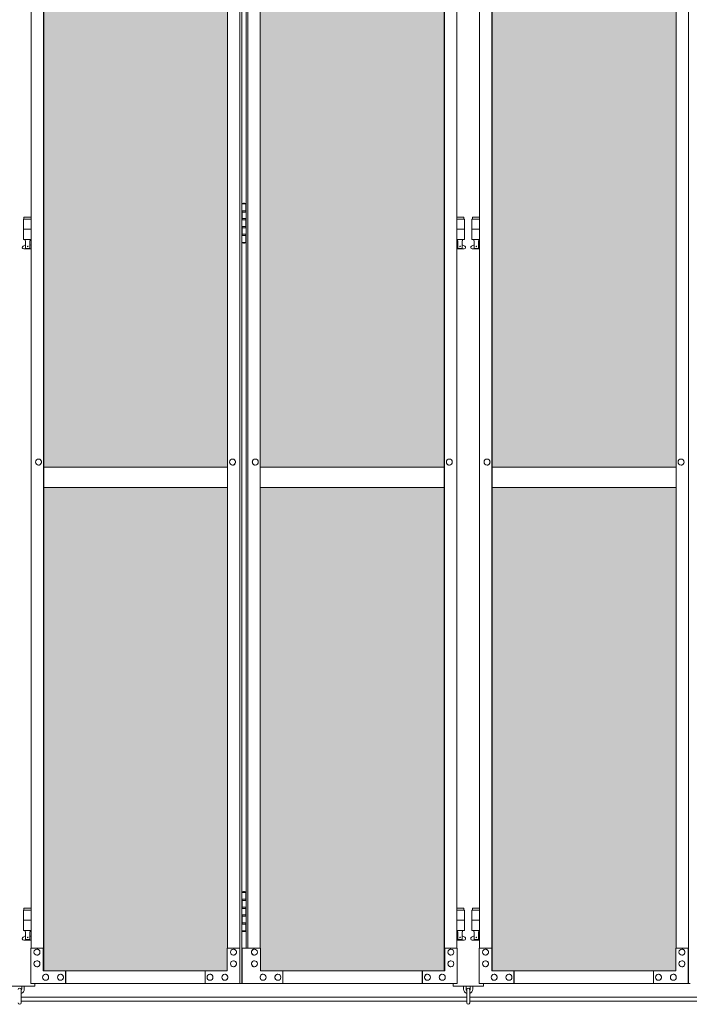
# Model space of a CAD drawing. Units: millimetres. Extents: x 4375 to 33146, y 470 to 10711.
# Drawn here: x 7069 to 8392, y 2284 to 4228 of the extents above; entities that cross this region are included whole.
import ezdxf

# ---------------------------------------------------------------- set-up
doc = ezdxf.new("R2010")
doc.units = ezdxf.units.MM
for name, color, linetype, lineweight in [('ハッチング', 171, 'Continuous', 9), ('実線', 3, 'Continuous', 18), ('細線', 4, 'Continuous', 9)]:
    doc.layers.add(name, color=color, linetype=linetype, lineweight=lineweight)

msp = doc.modelspace()

# ---------------------------------------------------------------- hatches: boundary and pattern name
at = {"layer": 'ハッチング', "ltscale": 0.05}
h = msp.add_hatch(dxfattribs=at)
h.set_pattern_fill('AR-B816', color=256, scale=0.2)
h.paths.add_polyline_path([(6568.9, 5274.6), (6255.6, 5274.6), (6255.6, 4344.6), (6568.9, 4344.6)])
h.paths.add_polyline_path([(7021.4, 5299.6), (6657.3, 5299.6), (6656.8, 5254.6), (6656.8, 4344.6), (7021.4, 4344.6)])
h.paths.add_polyline_path([(7116.4, 4344.6), (7479.7, 4344.6), (7479.1, 5254.6), (7479.1, 5299.6), (7116.4, 5299.6)])
h.paths.add_polyline_path([(7544.3, 4344.6), (7907.6, 4344.6), (7907.6, 5299.6), (7544.9, 5299.6), (7544.3, 5254.6)])
h.paths.add_polyline_path([(8365.1, 5254.6), (8365.1, 5299.6), (8002.4, 5299.6), (8002.4, 4344.6), (8365.7, 4344.6), (8365.7, 5254.6)], is_closed=False)
h.paths.add_polyline_path([(8793.6, 5299.6), (8430.9, 5299.6), (8430.3, 5254.6), (8430.3, 4344.6), (8793.6, 4344.6)])
h.paths.add_polyline_path([(8888.4, 4344.6), (9251.7, 4344.6), (9251.1, 5254.6), (9251.1, 5299.6), (8888.4, 5299.6)])
h.paths.add_polyline_path([(9679.6, 5299.6), (9316.9, 5299.6), (9316.3, 5254.6), (9316.3, 4344.6), (9679.6, 4344.6)])
h.paths.add_polyline_path([(9834.4, 4344.6), (10197.7, 4344.6), (10197.1, 5254.6), (10197.1, 5299.6), (9834.4, 5299.6)])
h.paths.add_polyline_path([(10625.6, 5299.6), (10262.9, 5299.6), (10262.3, 5254.6), (10262.3, 4344.6), (10625.6, 4344.6)])
h.paths.add_polyline_path([(11083.1, 5254.6), (11083.1, 5299.6), (10720.4, 5299.6), (10720.4, 4344.6), (11083.7, 4344.6), (11083.7, 5254.6)], is_closed=False)
h.paths.add_polyline_path([(11148.3, 4344.6), (11511.6, 4344.6), (11511.6, 5299.6), (11148.9, 5299.6), (11148.3, 5254.6)])
h.paths.add_polyline_path([(11606.4, 4344.6), (11969.7, 4344.6), (11969.1, 5254.6), (11969.1, 5299.6), (11606.4, 5299.6)])
h.paths.add_polyline_path([(12034.3, 4344.6), (12397.6, 4344.6), (12397.6, 5299.6), (12034.9, 5299.6), (12034.3, 5254.6)])
h.paths.add_polyline_path([(12855.1, 5254.6), (12855.1, 5299.6), (12492.4, 5299.6), (12492.4, 4344.6), (12855.7, 4344.6), (12855.7, 5254.6)], is_closed=False)
h.paths.add_polyline_path([(12920.3, 4344.6), (13283.6, 4344.6), (13283.6, 5299.6), (12920.9, 5299.6), (12920.3, 5254.6)])
h.paths.add_polyline_path([(13741.1, 5254.6), (13741.1, 5299.6), (13378.4, 5299.6), (13378.4, 4344.6), (13741.7, 4344.6), (13741.7, 5254.6)], is_closed=False)
h.paths.add_polyline_path([(13806.3, 4344.6), (14169.6, 4344.6), (14169.6, 5299.6), (13806.9, 5299.6), (13806.3, 5254.6)])
h.paths.add_polyline_path([(6568.9, 4304.6), (6255.6, 4304.6), (6255.6, 3859.6), (6299.3, 3859.6), (6524.3, 3859.6), (6568.4, 3859.6), (6568.9, 3904.6)])
h.paths.add_polyline_path([(6261.4, 3804.6), (6261.4, 3344.6), (6565, 3344.6), (6564.5, 3759.6), (6564.5, 3804.6), (6520.4, 3804.6), (6304.7, 3804.6)])
h.paths.add_polyline_path([(6261.4, 2389.6), (6305.2, 2389.6), (6520.4, 2389.6), (6564.5, 2389.6), (6565, 2434.6), (6565, 3304.6), (6261.4, 3304.6)])
h.paths.add_polyline_path([(7021.4, 3344.6), (7021.4, 4304.6), (6656.8, 4304.6), (6656.8, 3344.6)])
h.paths.add_polyline_path([(7021.4, 2349.6), (7021.4, 3304.6), (6656.8, 3304.6), (6657.3, 2394.6), (6657.3, 2349.6), (6701.4, 2349.6), (6978.2, 2349.6)])
h.paths.add_polyline_path([(7116.4, 4304.6), (7116.4, 3344.6), (7479.7, 3344.6), (7479.7, 4304.6)])
h.paths.add_polyline_path([(7116.4, 3304.6), (7116.4, 2349.6), (7159.9, 2349.6), (7435.2, 2349.6), (7479.1, 2349.6), (7479.7, 2394.6), (7479.7, 3304.6)])
h.paths.add_polyline_path([(7907.6, 2349.6), (7907.6, 3304.6), (7544.3, 3304.6), (7544.9, 2394.6), (7544.9, 2349.6), (7588.8, 2349.6), (7864.6, 2349.6)])
h.paths.add_polyline_path([(7544.3, 3344.6), (7907.6, 3344.6), (7907.6, 4304.6), (7544.3, 4304.6)])
h.paths.add_polyline_path([(8002.4, 4304.6), (8002.4, 3344.6), (8365.7, 3344.6), (8365.7, 4304.6)])
h.paths.add_polyline_path([(8002.4, 3304.6), (8002.4, 2349.6), (8045.9, 2349.6), (8321.2, 2349.6), (8365.1, 2349.6), (8365.7, 2394.6), (8365.7, 3304.6)])
h.paths.add_polyline_path([(8793.6, 2349.6), (8793.6, 3304.6), (8430.3, 3304.6), (8430.9, 2394.6), (8430.9, 2349.6), (8474.8, 2349.6), (8750.6, 2349.6)])
h.paths.add_polyline_path([(8430.3, 3344.6), (8793.6, 3344.6), (8793.6, 4304.6), (8430.3, 4304.6)])
h.paths.add_polyline_path([(8888.4, 4304.6), (8888.4, 3344.6), (9251.7, 3344.6), (9251.7, 4304.6)])
h.paths.add_polyline_path([(8888.4, 3304.6), (8888.4, 2349.6), (8931.9, 2349.6), (9207.2, 2349.6), (9251.1, 2349.6), (9251.7, 2394.6), (9251.7, 3304.6)])
h.paths.add_polyline_path([(9679.6, 2349.6), (9679.6, 3304.6), (9316.3, 3304.6), (9316.9, 2394.6), (9316.9, 2349.6), (9360.8, 2349.6), (9636.6, 2349.6)])
h.paths.add_polyline_path([(9316.3, 3344.6), (9679.6, 3344.6), (9679.6, 4304.6), (9316.3, 4304.6)])
h.paths.add_polyline_path([(9834.4, 4304.6), (9834.4, 3344.6), (10197.7, 3344.6), (10197.7, 4304.6)])
h.paths.add_polyline_path([(9834.4, 3304.6), (9834.4, 2349.6), (9877.9, 2349.6), (10153.2, 2349.6), (10197.1, 2349.6), (10197.7, 2394.6), (10197.7, 3304.6)])
h.paths.add_polyline_path([(10625.6, 2349.6), (10625.6, 3304.6), (10262.3, 3304.6), (10262.9, 2394.6), (10262.9, 2349.6), (10306.8, 2349.6), (10582.6, 2349.6)])
h.paths.add_polyline_path([(10262.3, 3344.6), (10625.6, 3344.6), (10625.6, 4304.6), (10262.3, 4304.6)])
h.paths.add_polyline_path([(10720.4, 4304.6), (10720.4, 3344.6), (11083.7, 3344.6), (11083.7, 4304.6)])
h.paths.add_polyline_path([(10720.4, 3304.6), (10720.4, 2349.6), (10763.9, 2349.6), (11039.2, 2349.6), (11083.1, 2349.6), (11083.7, 2394.6), (11083.7, 3304.6)])
h.paths.add_polyline_path([(11511.6, 2349.6), (11511.6, 3304.6), (11148.3, 3304.6), (11148.9, 2394.6), (11148.9, 2349.6), (11192.8, 2349.6), (11468.6, 2349.6)])
h.paths.add_polyline_path([(11148.3, 3344.6), (11511.6, 3344.6), (11511.6, 4304.6), (11148.3, 4304.6)])
h.paths.add_polyline_path([(11606.4, 4304.6), (11606.4, 3344.6), (11969.7, 3344.6), (11969.7, 4304.6)])
h.paths.add_polyline_path([(11606.4, 3304.6), (11606.4, 2349.6), (11649.9, 2349.6), (11925.2, 2349.6), (11969.1, 2349.6), (11969.7, 2394.6), (11969.7, 3304.6)])
h.paths.add_polyline_path([(12397.6, 2349.6), (12397.6, 3304.6), (12034.3, 3304.6), (12034.9, 2394.6), (12034.9, 2349.6), (12078.8, 2349.6), (12354.6, 2349.6)])
h.paths.add_polyline_path([(12034.3, 3344.6), (12397.6, 3344.6), (12397.6, 4304.6), (12034.3, 4304.6)])
h.paths.add_polyline_path([(12492.4, 4304.6), (12492.4, 3344.6), (12855.7, 3344.6), (12855.7, 4304.6)])
h.paths.add_polyline_path([(12492.4, 3304.6), (12492.4, 2349.6), (12535.9, 2349.6), (12811.2, 2349.6), (12855.1, 2349.6), (12855.7, 2394.6), (12855.7, 3304.6)])
h.paths.add_polyline_path([(13283.6, 2349.6), (13283.6, 3304.6), (12920.3, 3304.6), (12920.9, 2394.6), (12920.9, 2349.6), (12964.8, 2349.6), (13240.6, 2349.6)])
h.paths.add_polyline_path([(12920.3, 3344.6), (13283.6, 3344.6), (13283.6, 4304.6), (12920.3, 4304.6)])
h.paths.add_polyline_path([(13378.4, 4304.6), (13378.4, 3344.6), (13741.7, 3344.6), (13741.7, 4304.6)])
h.paths.add_polyline_path([(13378.4, 3304.6), (13378.4, 2349.6), (13421.9, 2349.6), (13697.2, 2349.6), (13741.1, 2349.6), (13741.7, 2394.6), (13741.7, 3304.6)])
h.paths.add_polyline_path([(13806.9, 2349.6), (13850.8, 2349.6), (14126.6, 2349.6), (14169.6, 2349.6), (14169.6, 3304.6), (13806.3, 3304.6), (13806.9, 2394.6)])
h.paths.add_polyline_path([(13806.3, 3344.6), (14169.6, 3344.6), (14169.6, 4304.6), (13806.3, 4304.6)])
h.paths.add_polyline_path([(18644.1, 3304.6), (18271.6, 3304.6), (18271.6, 2394.6), (18271.6, 2349.6), (18316.6, 2349.6), (18595.7, 2349.6), (18606.1, 2360), (18651.1, 2366), (18644.1, 2394.6)])
h.paths.add_polyline_path([(18644.1, 4304.6), (18271.6, 4304.6), (18271.6, 3344.6), (18644.1, 3344.6)])
h.paths.add_polyline_path([(18644.1, 5254.6), (18644.1, 5299.6), (18599.1, 5299.6), (18316.6, 5299.6), (18271.6, 5299.6), (18271.6, 5254.6), (18271.6, 4344.6), (18644.1, 4344.6)])

# ---------------------------------------------------------------- linework, layer by layer
at = {"layer": '実線', "linetype": 'Continuous'}
for p, q in [((7504.1, 2324.6), (7504.1, 5324.6)), ((7507.6, 5324.6), (7507.6, 2324.6)), ((8390.1, 2324.6), (8390.1, 5324.6)), ((7116, 2349.6), (7116, 5299.6)), ((7116.4, 5299.6), (7116.4, 2349.6)), ((7907.6, 5299.6), (7907.6, 2349.6)), ((7908, 2349.6), (7908, 5299.6)), ((8002, 2349.6), (8002, 5299.6)), ((8002.4, 5299.6), (8002.4, 2349.6)), ((7091.6, 2394.6), (7091.6, 5254.6)), ((7479.7, 5254.6), (7479.7, 2394.6)), ((7516.4, 5254.6), (7516.4, 2394.6)), ((7519.9, 2394.6), (7519.9, 5254.6)), ((7544.3, 5254.6), (7544.3, 2394.6)), ((7932.4, 2394.6), (7932.4, 5254.6)), ((7977.6, 2394.6), (7977.6, 5254.6)), ((8365.7, 5254.6), (8365.7, 2394.6)), ((7106.3, 3360.6), (7106.2, 3360.6)), ((7106.3, 3348.6), (7106.2, 3348.6)), ((7489.6, 3360.6), (7489.5, 3360.6)), ((7489.6, 3348.6), (7489.5, 3348.6)), ((7534.4, 3360.6), (7534.5, 3360.6)), ((7534.4, 3348.6), (7534.5, 3348.6)), ((7917.7, 3360.6), (7917.8, 3360.6)), ((7917.7, 3348.6), (7917.8, 3348.6)), ((7992.3, 3360.6), (7992.2, 3360.6)), ((7992.3, 3348.6), (7992.2, 3348.6)), ((8375.6, 3360.6), (8375.5, 3360.6)), ((8375.6, 3348.6), (8375.5, 3348.6)), ((7091, 2324.6), (7091, 2394.6)), ((7091, 2394.6), (7116, 2394.6)), ((7103.2, 2392.6), (7103.1, 2392.6)), ((7115.4, 2394.6), (7115.4, 2349.6)), ((7479.1, 2349.6), (7479.1, 2394.6)), ((7479.1, 2394.6), (7504.1, 2394.6)), ((7491.4, 2392.6), (7491.2, 2392.6)), ((7503.6, 2394.6), (7503.6, 2324.6)), ((7544.9, 2394.6), (7508.8, 2394.6)), ((7508.8, 2394.6), (7508.8, 2324.6)), ((7532.6, 2392.6), (7532.8, 2392.6)), ((7544.9, 2349.6), (7544.9, 2394.6)), ((7933, 2394.6), (7908, 2394.6)), ((7908.6, 2394.6), (7908.6, 2349.6)), ((7920.8, 2392.6), (7920.9, 2392.6)), ((7933, 2324.6), (7933, 2394.6)), ((7977, 2324.6), (7977, 2394.6)), ((7977, 2394.6), (8002, 2394.6)), ((7989.2, 2392.6), (7989.1, 2392.6)), ((8001.4, 2394.6), (8001.4, 2349.6)), ((8365.1, 2349.6), (8365.1, 2394.6)), ((8365.1, 2394.6), (8390.1, 2394.6)), ((8377.4, 2392.6), (8377.2, 2392.6)), ((8389.6, 2394.6), (8389.6, 2324.6)), ((7103.2, 2380.6), (7103.1, 2380.6)), ((7491.4, 2380.6), (7491.2, 2380.6)), ((7532.6, 2380.6), (7532.8, 2380.6)), ((7920.8, 2380.6), (7920.9, 2380.6)), ((7989.2, 2380.6), (7989.1, 2380.6)), ((8377.4, 2380.6), (8377.2, 2380.6)), ((7103.2, 2369.6), (7103.1, 2369.6)), ((7103.2, 2357.6), (7103.1, 2357.6)), ((7491.4, 2369.6), (7491.2, 2369.6)), ((7491.4, 2357.6), (7491.2, 2357.6)), ((7532.6, 2369.6), (7532.8, 2369.6)), ((7532.6, 2357.6), (7532.8, 2357.6)), ((7920.8, 2369.6), (7920.9, 2369.6)), ((7920.8, 2357.6), (7920.9, 2357.6)), ((7989.2, 2369.6), (7989.1, 2369.6)), ((7989.2, 2357.6), (7989.1, 2357.6)), ((8377.4, 2369.6), (8377.2, 2369.6)), ((8377.4, 2357.6), (8377.2, 2357.6)), ((7115.4, 2349.6), (7479.1, 2349.6)), ((7120.3, 2343.1), (7120.2, 2343.1)), ((7149.6, 2343.1), (7149.5, 2343.1)), ((7159.4, 2349.6), (7159.4, 2324.6)), ((7159.9, 2324.6), (7159.9, 2349.6)), ((7435.2, 2324.6), (7435.2, 2349.6)), ((7445, 2343.1), (7444.9, 2343.1)), ((7474.3, 2343.1), (7474.2, 2343.1)), ((7908.6, 2349.6), (7544.9, 2349.6)), ((7549.7, 2343.1), (7549.8, 2343.1)), ((7579, 2343.1), (7579.1, 2343.1)), ((7588.8, 2324.6), (7588.8, 2349.6)), ((7864.1, 2324.6), (7864.1, 2349.6)), ((7864.6, 2349.6), (7864.6, 2324.6)), ((7874.4, 2343.1), (7874.5, 2343.1)), ((7903.7, 2343.1), (7903.8, 2343.1)), ((8001.4, 2349.6), (8365.1, 2349.6)), ((8006.3, 2343.1), (8006.2, 2343.1)), ((8035.6, 2343.1), (8035.5, 2343.1)), ((8045.4, 2349.6), (8045.4, 2324.6)), ((8045.9, 2324.6), (8045.9, 2349.6)), ((8321.2, 2324.6), (8321.2, 2349.6)), ((8331, 2343.1), (8330.9, 2343.1)), ((8360.3, 2343.1), (8360.2, 2343.1)), ((7091, 2324.6), (7507.6, 2324.6)), ((7120.3, 2331.1), (7120.2, 2331.1)), ((7149.6, 2331.1), (7149.5, 2331.1)), ((7445, 2331.1), (7444.9, 2331.1)), ((7474.3, 2331.1), (7474.2, 2331.1)), ((7933, 2324.6), (7508.8, 2324.6)), ((7549.7, 2331.1), (7549.8, 2331.1)), ((7579, 2331.1), (7579.1, 2331.1)), ((7874.4, 2331.1), (7874.5, 2331.1)), ((7903.7, 2331.1), (7903.8, 2331.1)), ((7977, 2324.6), (8393.6, 2324.6)), ((8006.3, 2331.1), (8006.2, 2331.1)), ((8035.6, 2331.1), (8035.5, 2331.1)), ((8331, 2331.1), (8330.9, 2331.1)), ((8360.3, 2331.1), (8360.2, 2331.1))]:
    msp.add_line(p, q, dxfattribs=at)
at = {"layer": '実線'}
for p, q in [((7507.6, 3864.6), (7515.5, 3864.6)), ((7508, 3851.1), (7515.5, 3851.1)), ((7508, 3851.1), (7508, 3833.1)), ((7511, 3866.1), (7508.5, 3865.6)), ((7508.5, 3864.6), (7508.5, 3865.6)), ((7508.5, 3851.1), (7508.5, 3833.1)), ((7512, 3866.1), (7511, 3866.1)), ((7512, 3866.1), (7513, 3866.1)), ((7513, 3866.1), (7515.5, 3865.6)), ((7515.5, 3864.6), (7515.5, 3865.6)), ((7515.5, 3848.6), (7515.5, 3864.6)), ((7516, 3864.6), (7516.4, 3864.6)), ((7516, 3848.6), (7516, 3864.6)), ((7091.6, 3834.6), (7076.5, 3834.6)), ((7076.5, 3834.6), (7076.5, 3794.6)), ((7077.5, 3838.6), (7077.5, 3834.6)), ((7077.5, 3838.6), (7091.6, 3838.6)), ((7508, 3833.1), (7515.5, 3833.1)), ((7508.5, 3848.6), (7516, 3848.6)), ((7508.5, 3835.6), (7516, 3835.6)), ((7515.5, 3817.6), (7515.5, 3835.6)), ((7516, 3817.6), (7516, 3835.6)), ((7946.5, 3838.6), (7932.4, 3838.6)), ((7932.4, 3834.6), (7947.5, 3834.6)), ((7946.5, 3838.6), (7946.5, 3834.6)), ((7947.5, 3834.6), (7947.5, 3794.6)), ((7977.6, 3834.6), (7962.5, 3834.6)), ((7962.5, 3834.6), (7962.5, 3794.6)), ((7963.5, 3838.6), (7963.5, 3834.6)), ((7963.5, 3838.6), (7977.6, 3838.6)), ((7091.6, 3814.6), (7076.5, 3814.6)), ((7508, 3820.1), (7508.5, 3820.1)), ((7508, 3820.1), (7508, 3802.1)), ((7508.5, 3820.1), (7515.5, 3820.1)), ((7508.5, 3820.1), (7508.5, 3802.1)), ((7508.5, 3817.6), (7516, 3817.6)), ((7932.4, 3814.6), (7947.5, 3814.6)), ((7977.6, 3814.6), (7962.5, 3814.6)), ((7091.6, 3794.6), (7076.5, 3794.6)), ((7080, 3794.6), (7080, 3791.6)), ((7090, 3794.6), (7090, 3791.6)), ((7508, 3802.1), (7515.5, 3802.1)), ((7508.5, 3804.6), (7516, 3804.6)), ((7515.5, 3788.6), (7515.5, 3804.6)), ((7516, 3788.6), (7516, 3804.6)), ((7932.4, 3794.6), (7947.5, 3794.6)), ((7934, 3794.6), (7934, 3791.6)), ((7944, 3794.6), (7944, 3791.6)), ((7977.6, 3794.6), (7962.5, 3794.6)), ((7966, 3794.6), (7966, 3791.6)), ((7976, 3794.6), (7976, 3791.6)), ((7075.6, 3781.2), (7080.8, 3784)), ((7077, 3775.6), (7091.6, 3775.6)), ((7080, 3791.6), (7080.8, 3791.6)), ((7080.8, 3776.6), (7080.8, 3791.6)), ((7080.8, 3776.6), (7089.2, 3776.6)), ((7089.2, 3776.6), (7089.2, 3791.6)), ((7090, 3791.6), (7089.2, 3791.6)), ((7091.6, 3782.8), (7089.2, 3784)), ((7515.5, 3788.6), (7507.6, 3788.6)), ((7508.5, 3788.6), (7508.5, 3787.6)), ((7511, 3787.1), (7508.5, 3787.6)), ((7512, 3787.1), (7511, 3787.1)), ((7512, 3787.1), (7513, 3787.1)), ((7513, 3787.1), (7515.5, 3787.6)), ((7515.5, 3788.6), (7515.5, 3787.6)), ((7516.4, 3788.6), (7516, 3788.6)), ((7932.4, 3782.8), (7934.8, 3784)), ((7947, 3775.6), (7932.4, 3775.6)), ((7934, 3791.6), (7934.8, 3791.6)), ((7934.8, 3776.6), (7934.8, 3791.6)), ((7943.2, 3776.6), (7934.8, 3776.6)), ((7943.2, 3776.6), (7943.2, 3791.6)), ((7944, 3791.6), (7943.2, 3791.6)), ((7948.4, 3781.2), (7943.2, 3784)), ((7961.6, 3781.2), (7966.8, 3784)), ((7963, 3775.6), (7977.6, 3775.6)), ((7966, 3791.6), (7966.8, 3791.6)), ((7966.8, 3776.6), (7966.8, 3791.6)), ((7966.8, 3776.6), (7975.2, 3776.6)), ((7975.2, 3776.6), (7975.2, 3791.6)), ((7976, 3791.6), (7975.2, 3791.6)), ((7977.6, 3782.8), (7975.2, 3784)), ((7507.6, 2504.6), (7515.5, 2504.6)), ((7508, 2491.1), (7515.5, 2491.1)), ((7508, 2491.1), (7508, 2473.1)), ((7511, 2506.1), (7508.5, 2505.6)), ((7508.5, 2504.6), (7508.5, 2505.6)), ((7508.5, 2491.1), (7508.5, 2473.1)), ((7512, 2506.1), (7511, 2506.1)), ((7512, 2506.1), (7513, 2506.1)), ((7513, 2506.1), (7515.5, 2505.6)), ((7515.5, 2504.6), (7515.5, 2505.6)), ((7515.5, 2488.6), (7515.5, 2504.6)), ((7516, 2504.6), (7516.4, 2504.6)), ((7516, 2488.6), (7516, 2504.6)), ((7077.5, 2473.6), (7077.5, 2469.6)), ((7077.5, 2473.6), (7091.6, 2473.6)), ((7508, 2473.1), (7515.5, 2473.1)), ((7508.5, 2488.6), (7516, 2488.6)), ((7508.5, 2475.6), (7516, 2475.6)), ((7515.5, 2457.6), (7515.5, 2475.6)), ((7516, 2457.6), (7516, 2475.6)), ((7946.5, 2473.6), (7932.4, 2473.6)), ((7946.5, 2473.6), (7946.5, 2469.6)), ((7963.5, 2473.6), (7963.5, 2469.6)), ((7963.5, 2473.6), (7977.6, 2473.6)), ((7091.6, 2469.6), (7076.5, 2469.6)), ((7076.5, 2469.6), (7076.5, 2429.6)), ((7508, 2460.1), (7508.5, 2460.1)), ((7508, 2460.1), (7508, 2442.1)), ((7508.5, 2460.1), (7515.5, 2460.1)), ((7508.5, 2460.1), (7508.5, 2442.1)), ((7508.5, 2457.6), (7516, 2457.6)), ((7932.4, 2469.6), (7947.5, 2469.6)), ((7947.5, 2469.6), (7947.5, 2429.6)), ((7977.6, 2469.6), (7962.5, 2469.6)), ((7962.5, 2469.6), (7962.5, 2429.6)), ((7091.6, 2449.6), (7076.5, 2449.6)), ((7508, 2442.1), (7515.5, 2442.1)), ((7508.5, 2444.6), (7516, 2444.6)), ((7515.5, 2428.6), (7515.5, 2444.6)), ((7516, 2428.6), (7516, 2444.6)), ((7932.4, 2449.6), (7947.5, 2449.6)), ((7977.6, 2449.6), (7962.5, 2449.6)), ((7075.6, 2416.2), (7080.8, 2419)), ((7091.6, 2429.6), (7076.5, 2429.6)), ((7080, 2429.6), (7080, 2426.6)), ((7080, 2426.6), (7080.8, 2426.6)), ((7080.8, 2411.6), (7080.8, 2426.6)), ((7089.2, 2411.6), (7089.2, 2426.6)), ((7090, 2426.6), (7089.2, 2426.6)), ((7091.6, 2417.8), (7089.2, 2419)), ((7090, 2429.6), (7090, 2426.6)), ((7515.5, 2428.6), (7507.6, 2428.6)), ((7508.5, 2428.6), (7508.5, 2427.6)), ((7511, 2427.1), (7508.5, 2427.6)), ((7512, 2427.1), (7511, 2427.1)), ((7512, 2427.1), (7513, 2427.1)), ((7513, 2427.1), (7515.5, 2427.6)), ((7515.5, 2428.6), (7515.5, 2427.6)), ((7516.4, 2428.6), (7516, 2428.6)), ((7932.4, 2429.6), (7947.5, 2429.6)), ((7932.4, 2417.8), (7934.8, 2419)), ((7934, 2429.6), (7934, 2426.6)), ((7934, 2426.6), (7934.8, 2426.6)), ((7934.8, 2411.6), (7934.8, 2426.6)), ((7943.2, 2411.6), (7943.2, 2426.6)), ((7944, 2426.6), (7943.2, 2426.6)), ((7948.4, 2416.2), (7943.2, 2419)), ((7944, 2429.6), (7944, 2426.6)), ((7961.6, 2416.2), (7966.8, 2419)), ((7977.6, 2429.6), (7962.5, 2429.6)), ((7966, 2429.6), (7966, 2426.6)), ((7966, 2426.6), (7966.8, 2426.6)), ((7966.8, 2411.6), (7966.8, 2426.6)), ((7975.2, 2411.6), (7975.2, 2426.6)), ((7976, 2426.6), (7975.2, 2426.6)), ((7977.6, 2417.8), (7975.2, 2419)), ((7976, 2429.6), (7976, 2426.6)), ((7077, 2410.6), (7091.6, 2410.6)), ((7080.8, 2411.6), (7089.2, 2411.6)), ((7947, 2410.6), (7932.4, 2410.6)), ((7943.2, 2411.6), (7934.8, 2411.6)), ((7963, 2410.6), (7977.6, 2410.6)), ((7966.8, 2411.6), (7975.2, 2411.6)), ((7039, 2319.6), (7099, 2319.6)), ((7073, 2313.6), (7073, 2319.6)), ((7078, 2319.6), (7078, 2313.6)), ((7099, 2319.6), (7099, 2324.6)), ((7925, 2324.6), (7925, 2319.6)), ((7925, 2319.6), (7985, 2319.6)), ((7946, 2319.6), (7946, 2313.6)), ((7951, 2313.6), (7951, 2319.6)), ((7959, 2313.6), (7959, 2319.6)), ((7964, 2319.6), (7964, 2313.6)), ((7985, 2319.6), (7985, 2324.6)), ((7072, 2286.6), (7072, 2312.6)), ((7952, 2312.6), (7952, 2286.6)), ((7958, 2286.6), (7958, 2312.6))]:
    msp.add_line(p, q, dxfattribs=at)
at = {"layer": '実線', "ltscale": 0.05}
for p, q in [((7116.4, 3344.6), (7479.7, 3344.6)), ((7907.6, 3344.6), (7544.3, 3344.6)), ((8002.4, 3344.6), (8365.7, 3344.6)), ((7479.7, 3304.6), (7116.4, 3304.6)), ((7544.3, 3304.6), (7907.6, 3304.6)), ((8365.7, 3304.6), (8002.4, 3304.6))]:
    msp.add_line(p, q, dxfattribs=at)
at = {"layer": '実線'}
for centre in [(7085, 3780.6), (7939, 3780.6), (7971, 3780.6), (7085, 2415.6), (7939, 2415.6), (7971, 2415.6)]:
    msp.add_circle(centre, 0.5, dxfattribs=at)
for centre, radius, start, end in [((7077, 3778.6), 3, 118.0725, 270), ((7947, 3778.6), 3, 270, 61.9275), ((7963, 3778.6), 3, 118.0725, 270), ((7077, 2413.6), 3, 118.0725, 270), ((7947, 2413.6), 3, 270, 61.9275), ((7963, 2413.6), 3, 118.0725, 270), ((7069, 2312.6), 3, 0, 180), ((7955, 2312.6), 3, 0, 180), ((7069, 2313.6), 9, 289.4712, 0), ((7069, 2313.6), 4, 318.5904, 0), ((7955, 2313.6), 9, 180, 250.5288), ((7955, 2313.6), 4, 180, 221.4096), ((7955, 2313.6), 9, 289.4712, 0), ((7955, 2313.6), 4, 318.5904, 0), ((7069, 2286.6), 3, 180, 0), ((7955, 2286.6), 3, 180, 0)]:
    msp.add_arc(centre, radius, start, end, dxfattribs=at)
at = {"layer": '実線', "linetype": 'Continuous'}
for centre, major_axis in [((7106.2, 3354.6), (0, -6)), ((7489.5, 3354.6), (0, -6)), ((7992.2, 3354.6), (0, -6)), ((8375.5, 3354.6), (0, -6)), ((7532.8, 2386.6), (0, 6)), ((7920.9, 2386.6), (0, 6)), ((7532.8, 2363.6), (0, 6)), ((7920.9, 2363.6), (0, 6)), ((7549.8, 2337.1), (0, 6)), ((7579.1, 2337.1), (0, 6)), ((7874.5, 2337.1), (0, 6)), ((7903.8, 2337.1), (0, 6))]:
    msp.add_ellipse(centre, major_axis=major_axis, ratio=0.976396, dxfattribs=at)
for centre, major_axis in [((7106.3, 3354.6), (0, -6)), ((7489.6, 3354.6), (0, -6)), ((7992.3, 3354.6), (0, -6)), ((8375.6, 3354.6), (0, -6)), ((7532.6, 2386.6), (0, 6)), ((7920.8, 2386.6), (0, 6)), ((7532.6, 2363.6), (0, 6)), ((7920.8, 2363.6), (0, 6)), ((7549.7, 2337.1), (0, 6)), ((7579, 2337.1), (0, 6)), ((7874.4, 2337.1), (0, 6)), ((7903.7, 2337.1), (0, 6))]:
    msp.add_ellipse(centre, major_axis=major_axis, ratio=0.976396, start_param=0, end_param=3.141593, dxfattribs=at)
at = {"layer": '実線', "linetype": 'Continuous', "extrusion": (0, 0, -1)}
for centre, major_axis in [((7534.4, 3354.6), (0, -6)), ((7917.7, 3354.6), (0, -6)), ((7103.2, 2386.6), (0, 6)), ((7491.4, 2386.6), (0, 6)), ((7989.2, 2386.6), (0, 6)), ((8377.4, 2386.6), (0, 6)), ((7103.2, 2363.6), (0, 6)), ((7491.4, 2363.6), (0, 6)), ((7989.2, 2363.6), (0, 6)), ((8377.4, 2363.6), (0, 6)), ((7120.3, 2337.1), (0, 6)), ((7149.6, 2337.1), (0, 6)), ((7445, 2337.1), (0, 6)), ((7474.3, 2337.1), (0, 6)), ((8006.3, 2337.1), (0, 6)), ((8035.6, 2337.1), (0, 6)), ((8331, 2337.1), (0, 6)), ((8360.3, 2337.1), (0, 6))]:
    msp.add_ellipse(centre, major_axis=major_axis, ratio=0.976396, start_param=0, end_param=3.141593, dxfattribs=at)
for centre, major_axis in [((7534.5, 3354.6), (0, -6)), ((7917.8, 3354.6), (0, -6)), ((7103.1, 2386.6), (0, 6)), ((7491.2, 2386.6), (0, 6)), ((7989.1, 2386.6), (0, 6)), ((8377.2, 2386.6), (0, 6)), ((7103.1, 2363.6), (0, 6)), ((7491.2, 2363.6), (0, 6)), ((7989.1, 2363.6), (0, 6)), ((8377.2, 2363.6), (0, 6)), ((7120.2, 2337.1), (0, 6)), ((7149.5, 2337.1), (0, 6)), ((7444.9, 2337.1), (0, 6)), ((7474.2, 2337.1), (0, 6)), ((8006.2, 2337.1), (0, 6)), ((8035.5, 2337.1), (0, 6)), ((8330.9, 2337.1), (0, 6)), ((8360.2, 2337.1), (0, 6))]:
    msp.add_ellipse(centre, major_axis=major_axis, ratio=0.976396, dxfattribs=at)
at = {"layer": '細線'}
for p, q in [((7952, 2297.6), (7072, 2297.6)), ((8838, 2297.6), (7958, 2297.6)), ((7952, 2289.6), (7072, 2289.6)), ((8838, 2289.6), (7958, 2289.6))]:
    msp.add_line(p, q, dxfattribs=at)

doc.saveas('drawing.dxf')
